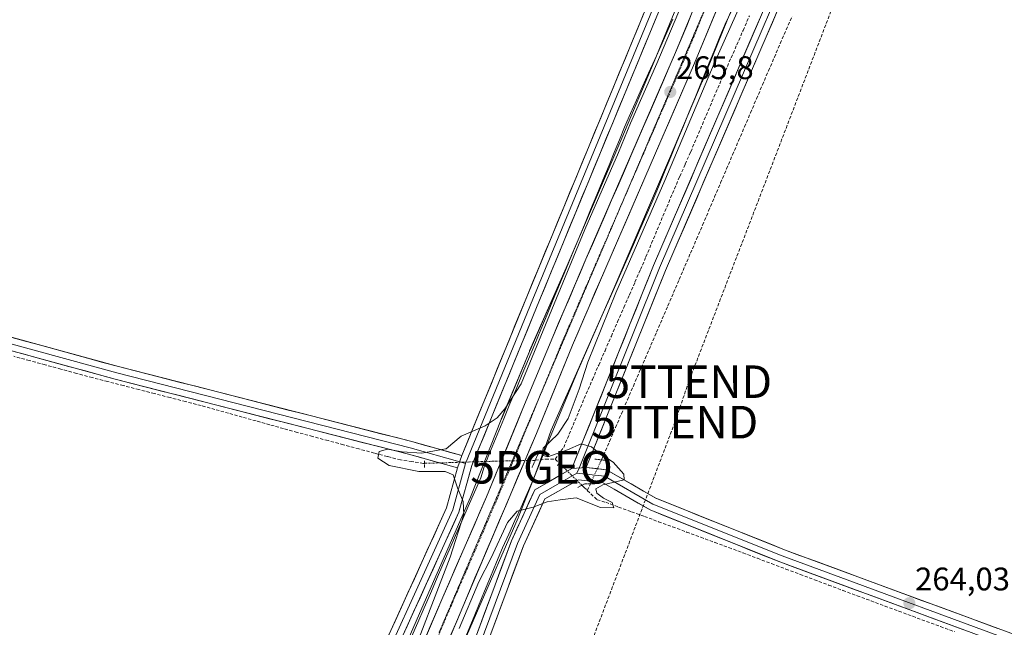
# Model space of a CAD drawing. Units: metres. Extents: x 608343 to 611819, y 4671437 to 4673804.
# Drawn here: x 609843 to 610146, y 4673200 to 4673387 of the extents above; entities that cross this region are included whole.
import ezdxf
from ezdxf.enums import TextEntityAlignment as Align

# ---------------------------------------------------------------- set-up
doc = ezdxf.new("R2010")
doc.units = ezdxf.units.M
doc.header["$MEASUREMENT"] = 0
for name, pattern in [('TRAZO_Y_PUNTO', [1, 0.5, -0.25, 0, -0.25]), ('TRAZOS2', [0.375, 0.25, -0.125]), ('TRAZOSX2', [1.5, 1, -0.5])]:
    doc.linetypes.add(name, pattern=pattern)
doc.layers.get('0').update_dxf_attribs({"lineweight": 5})
for name, color, linetype, lineweight in [('Carretera de calzada única', 19, 'Continuous', 13), ('Carretera de calzada única Cxs', 19, 'Continuous', 13), ('Carretera de calzada única eje', 19, 'TRAZO_Y_PUNTO', 0), ('Carátula', 7, 'Continuous', 5), ('Conducción de hidrocarburos lineal', 6, 'TRAZOSX2', 0), ('Corriente artificial lineal', 5, 'TRAZOSX2', 13), ('Corriente artificial lineal oculto', 135, 'TRAZO_Y_PUNTO', 13), ('Cultivos herbáceos CxS', 92, 'Continuous', 0), ('Curva de nivel normal', 36, 'Continuous', 0), ('Layer 0', 7, 'Continuous', 0), ('Núcleo urbano CxS', 19, 'Continuous', 0), ('Puente lineal', 2, 'TRAZOS2', 0), ('Punto de cota en terreno', 7, 'Continuous', 0), ('Punto geodésico', 7, 'Continuous', 0), ('Rótulo de punto de cota en terreno', 19, 'Continuous', 0), ('Torre de tendido puntual', 7, 'Continuous', 0), ('Vía pecuaria', 92, 'Continuous', 13), ('Vía pecuaria CxS', 92, 'Continuous', 13), ('Vía pecuaria eje', 92, 'TRAZOS2', 0)]:
    doc.layers.add(name, color=color, linetype=linetype, lineweight=lineweight)
doc.styles.add('Arial', font='txt', dxfattribs={"height": 0.2})

# ---------------------------------------------------------------- blocks, each defined once
blk = doc.blocks.new('*U152')
at = {"layer": 'Cultivos herbáceos CxS', "color": 92, "linetype": 'Continuous', "lineweight": 0}
blk.add_polyline3d([(610046.0445, 4673392.8067, 265.4381), (610038.3177, 4673373.8257, 265.6509), (610028.2967, 4673350.2759, 265.6709), (610011.2237, 4673310.4873, 265.5092), (610000.0265, 4673284.9663, 265.3826), (609999.9643, 4673284.8213, 265.3845), (609991.3242, 4673264.0226, 265.4644), (609991.3227, 4673264.0188, 265.4645), (609991.3212, 4673264.015, 265.4645), (609991.2753, 4673263.9023, 265.4652), (609981.8201, 4673240.0589, 265.3845), (609969.0173, 4673210.9319, 265.0377), (609969.0118, 4673210.9195, 265.0381), (609969.01, 4673210.9153, 265.0382), (609969.0028, 4673210.8987, 265.0386), (609958.1323, 4673185.8587, 264.9114)], dxfattribs=at)
blk = doc.blocks.new('*U157')
at = {"layer": 'Cultivos herbáceos CxS', "color": 92, "linetype": 'Continuous', "lineweight": 0}
blk.add_polyline3d([(609972.8089, 4673179.4875, 263.338), (609983.6723, 4673204.5105, 263.3249), (609996.5264, 4673233.7543, 264.0184), (609996.5936, 4673233.912, 264.0253), (609996.6393, 4673234.0248, 264.0301), (610006.1246, 4673257.9441, 264.9173), (610014.7099, 4673278.6101, 264.828), (610025.8887, 4673304.0885, 264.7178), (610025.9147, 4673304.1484, 264.7173), (610043.0098, 4673343.9891, 264.6975), (610053.0647, 4673367.6189, 264.6511), (610053.1039, 4673367.7126, 264.6553), (610060.8387, 4673386.7143, 264.7847), (610083.6235, 4673440.1687, 264.8732), (610099.303, 4673476.2735, 264.3098), (610099.3619, 4673476.4125, 264.3091), (610110.9563, 4673504.7021, 264.4217), (610127.2505, 4673541.48, 263.5057), (610127.3099, 4673541.6175, 263.4986), (610145.0899, 4673583.8675, 263.5321)], dxfattribs=at)
blk = doc.blocks.new('*U158')
at = {"layer": 'Núcleo urbano CxS', "color": 19, "linetype": 'Continuous', "lineweight": 0}
for points in [[(609958.1323, 4673185.8587, 264.9114), (609969.0028, 4673210.8987, 265.0386), (609969.01, 4673210.9153, 265.0382), (609969.0118, 4673210.9195, 265.0381), (609969.0173, 4673210.9319, 265.0377), (609981.8201, 4673240.0589, 265.3845), (609991.2753, 4673263.9023, 265.4652), (609991.3212, 4673264.015, 265.4645), (609991.3227, 4673264.0188, 265.4645), (609991.3242, 4673264.0226, 265.4644), (609999.9643, 4673284.8213, 265.3845), (610000.0265, 4673284.9663, 265.3826), (610011.2237, 4673310.4873, 265.5092), (610028.2967, 4673350.2759, 265.6709), (610038.3177, 4673373.8257, 265.6509), (610046.0445, 4673392.8067, 265.4381)], [(610145.0899, 4673583.8675, 263.5321), (610127.3099, 4673541.6175, 263.4986), (610127.2505, 4673541.48, 263.5057), (610110.9563, 4673504.7021, 264.4217), (610099.3619, 4673476.4125, 264.3091), (610099.303, 4673476.2735, 264.3098), (610083.6235, 4673440.1687, 264.8732), (610060.8387, 4673386.7143, 264.7847), (610053.1039, 4673367.7126, 264.6553), (610053.0647, 4673367.6189, 264.6511), (610043.0098, 4673343.9891, 264.6975), (610025.9147, 4673304.1484, 264.7173), (610025.8887, 4673304.0885, 264.7178), (610014.7099, 4673278.6101, 264.828), (610006.1246, 4673257.9441, 264.9173), (609996.6393, 4673234.0248, 264.0301), (609996.5936, 4673233.912, 264.0253), (609996.5264, 4673233.7543, 264.0184), (609983.6723, 4673204.5105, 263.3249), (609972.8089, 4673179.4875, 263.338)]]:
    blk.add_polyline3d(points, dxfattribs=at)
blk = doc.blocks.new('*U172')
at = {"layer": 'Curva de nivel normal', "color": 36, "linetype": 'Continuous', "lineweight": 0}
blk.add_polyline3d([(610062.95, 4673429.64, 265), (610039.09, 4673373.22, 265), (610031.02, 4673354.88, 265), (610027.28, 4673345.89, 265), (610016.94, 4673322.23, 265), (609997.43, 4673274.86, 265), (609992.41, 4673267.2, 265), (609990.01, 4673264.44, 265), (609986.32, 4673261.99, 265), (609979.03, 4673258.78, 265), (609976.4568, 4673256.6567, 265)], dxfattribs=at)
blk = doc.blocks.new('5PATER')
at = {"layer": 'Carátula', "linetype": 'Continuous', "lineweight": 5}
h = blk.add_hatch(color=250, dxfattribs=at)
edge = h.paths.add_edge_path()
edge.add_ellipse((0, 0.01), major_axis=(-1.33, -1.34), ratio=0.999422, start_angle=0, end_angle=360)
blk = doc.blocks.new('5PGEO')
blk.add_text('5PGEO', height=10).set_placement((0, 0), align=Align.MIDDLE_CENTER)
blk = doc.blocks.new('5TTEND')
blk.add_text('5TTEND', height=10).set_placement((0, 0), align=Align.MIDDLE_CENTER)
blk = doc.blocks.new('*U187')
at = {"layer": 'Carretera de calzada única Cxs', "color": 19, "linetype": 'Continuous', "lineweight": 13}
for points in [[(609967.56, 4673195.83, 265.09), (609969.49, 4673200.36, 265.02), (609971.42, 4673204.9, 265.16), (609973.35, 4673209.43, 265.07), (609975.27, 4673213.82, 265.09), (609977.18, 4673218.21, 265.32), (609979.1, 4673222.6, 265.17), (609981.01, 4673226.99, 265.3), (609982.93, 4673231.38, 265.35), (609984.84, 4673235.77, 265.37), (609986.76, 4673240.16, 265.46), (609988.63, 4673244.68, 265.52), (609990.5, 4673249.19, 265.59), (609992.37, 4673253.71, 265.56), (609994.23, 4673258.22, 265.51), (609996.1, 4673262.74, 265.59), (609997.97, 4673267.25, 265.53), (609999.8, 4673271.66, 265.46), (610001.62, 4673276.08, 265.62), (610003.45, 4673280.49, 265.51), (610005.27, 4673284.91, 265.51), (610007.1, 4673289.32, 265.58), (610008.81, 4673293.28, 265.48), (610010.51, 4673297.24, 265.53), (610012.22, 4673301.2, 265.64), (610013.92, 4673305.16, 265.57), (610015.63, 4673309.12, 265.62), (610017.33, 4673313.08, 265.7), (610019.3, 4673317.61, 265.63), (610021.27, 4673322.15, 265.74), (610023.23, 4673326.68, 265.63), (610025.2, 4673331.21, 265.64), (610027.17, 4673335.75, 265.75), (610029.14, 4673340.28, 265.63), (610031.11, 4673344.82, 265.73), (610033.07, 4673349.35, 265.68), (610035.04, 4673353.88, 265.61), (610037.01, 4673358.42, 265.8), (610038.98, 4673362.95, 265.57), (610040.94, 4673367.48, 265.67), (610042.91, 4673372.02, 265.67), (610044.88, 4673376.55, 265.55), (610046.58, 4673380.67, 265.68), (610048.29, 4673384.78, 265.53), (610049.99, 4673388.9, 265.5)], [(610057.62, 4673390.07, 265.64), (610055.87, 4673385.86, 265.63), (610054.13, 4673381.66, 265.58), (610052.38, 4673377.45, 265.62), (610050.64, 4673373.25, 265.6), (610048.69, 4673368.77, 265.61), (610046.75, 4673364.28, 265.65), (610044.8, 4673359.8, 265.6), (610042.86, 4673355.31, 265.63), (610040.91, 4673350.83, 265.66), (610038.97, 4673346.34, 265.64), (610037.02, 4673341.86, 265.69), (610035.07, 4673337.37, 265.67), (610033.13, 4673332.89, 265.67), (610031.18, 4673328.4, 265.73), (610029.24, 4673323.92, 265.69), (610027.29, 4673319.43, 265.72), (610025.35, 4673314.95, 265.7), (610023.4, 4673310.46, 265.67), (610021.7, 4673306.5, 265.73), (610019.99, 4673302.55, 265.69), (610018.29, 4673298.59, 265.64), (610016.59, 4673294.63, 265.69), (610014.88, 4673290.68, 265.62), (610013.18, 4673286.72, 265.6), (610011.33, 4673282.2, 265.66), (610009.49, 4673277.68, 265.6), (610007.64, 4673273.16, 265.59), (610005.79, 4673268.63, 265.55), (610003.95, 4673264.11, 265.53), (610002.1, 4673259.59, 265.59), (610000.21, 4673255.16, 265.47), (609998.33, 4673250.73, 265.55), (609996.44, 4673246.3, 265.56), (609994.55, 4673241.87, 265.51), (609992.66, 4673237.44, 265.38), (609990.78, 4673233.02, 265.3), (609988.89, 4673228.59, 265.12), (609987, 4673224.16, 265.27), (609985.11, 4673219.73, 265.24), (609983.23, 4673215.3, 264.95), (609981.34, 4673210.87, 265.09), (609979.45, 4673206.44, 264.86), (609977.6, 4673202.04, 264.95), (609975.75, 4673197.64, 265.06)]]:
    blk.add_polyline3d(points, dxfattribs=at)

msp = doc.modelspace()

# ---------------------------------------------------------------- linework, layer by layer
at = {"layer": 'Carretera de calzada única', "color": 19, "linetype": 'Continuous', "lineweight": 13}
for points in [[(610200.92, 4673745.39), (610192.23, 4673723.21), (610186.7, 4673710.29), (610168.63, 4673668), (610131.61, 4673580.55), (610107.46, 4673524.41), (610093.67, 4673492.15), (610083.96, 4673469.22), (610058.5, 4673409.47), (610044.88, 4673376.55), (610017.33, 4673313.08), (610007.1, 4673289.32), (609997.97, 4673267.25), (609986.76, 4673240.16), (609973.35, 4673209.43), (609946.34, 4673145.97)], [(609944.3, 4673122.82), (609979.45, 4673206.44), (610002.1, 4673259.59), (610013.18, 4673286.72), (610023.4, 4673310.46), (610050.64, 4673373.25), (610064.59, 4673406.88), (610089.29, 4673464.23), (610100.93, 4673491.25), (610113.52, 4673521.77), (610175.47, 4673665.85), (610192.22, 4673705.69), (610200.85, 4673726.52), (610203.77, 4673733.32)]]:
    msp.add_lwpolyline(points, dxfattribs=at)
at = {"layer": 'Carretera de calzada única eje', "color": 19, "linetype": 'TRAZO_Y_PUNTO', "lineweight": 0}
for points in [[(610058.59, 4673401.03), (610054.73, 4673391.71), (610047.76, 4673374.9), (610033.98, 4673343.16), (610029.05, 4673331.8)], [(610029.05, 4673331.8), (610020.36, 4673311.77), (610015.25, 4673299.9), (610010.14, 4673288.02), (610005.57, 4673276.98), (610003.48, 4673271.85)], [(610003.48, 4673271.85), (610000.03, 4673263.42), (609994.43, 4673249.87), (609983.1, 4673223.3), (609976.4, 4673207.93), (609962.89, 4673176.21)]]:
    msp.add_lwpolyline(points, dxfattribs=at)
at = {"layer": 'Conducción de hidrocarburos lineal', "color": 6, "linetype": 'TRAZOSX2', "lineweight": 0}
msp.add_polyline3d([(610127.23, 4673479.33, 264.19), (610107.67, 4673428.42, 264.14), (610048.91, 4673275.52, 264.12), (610044.66, 4673263.1, 264.08), (609987.15, 4673111.61, 263.51), (609944.25, 4672999.1, 263.52), (609899.35, 4672879.93, 263.44), (609837.27, 4672714.14, 263.46), (609781.89, 4672567.35, 263.65), (609788.14, 4672564.58, 263.61), (609801.99, 4672458.67, 263.75), (609738.63, 4672452.65, 264.77), (609734.58, 4672445.66, 264.21), (609701.24, 4672234.45, 263.83), (609630.88, 4672032.23, 263.69), (609641.38, 4671971.32, 263.61), (609622.18, 4671875.09, 263.53), (609606.95, 4671869.67, 263.5), (609528.5, 4671842.6, 263.75), (609442.83, 4671812.63, 263.54), (609354.14, 4671705.3, 264.62), (609222.63, 4671628.95, 264.01), (609078.72, 4671544.39, 262.79), (608916.97, 4671445.05, 262.59)], dxfattribs=at)
at = {"layer": 'Corriente artificial lineal', "color": 5, "linetype": 'TRAZOSX2', "lineweight": 13}
for points in [[(610007.9, 4673251.74, 265.15), (610010.48, 4673255.34, 265.03), (610012.2, 4673259.44, 264.62), (610013.92, 4673263.54, 264.77), (610015.64, 4673267.64, 264.59), (610017.36, 4673271.75, 264.6), (610019.3, 4673276.18, 264.62), (610021.24, 4673280.61, 264.54), (610023.18, 4673285.04, 264.6), (610025.12, 4673289.47, 264.68), (610027.06, 4673293.9, 264.59), (610029, 4673298.34, 264.56), (610030.69, 4673302.21, 264.63), (610032.38, 4673306.08, 264.57), (610034.06, 4673309.94, 264.56), (610035.75, 4673313.81, 264.57), (610037.5, 4673317.99, 264.55), (610039.24, 4673322.18, 264.58), (610040.99, 4673326.36, 264.58), (610042.74, 4673330.54, 264.6), (610044.48, 4673334.72, 264.7), (610046.16, 4673338.51, 264.61), (610047.83, 4673342.3, 264.61), (610049.51, 4673346.09, 264.62), (610051.3, 4673350.29, 264.58), (610053.08, 4673354.49, 264.56), (610054.87, 4673358.69, 264.6), (610056.65, 4673362.89, 264.56), (610058.41, 4673366.9, 264.54), (610060.16, 4673370.9, 264.58), (610061.91, 4673374.9, 264.59), (610063.66, 4673378.9, 264.58), (610065.6, 4673383.35, 264.56), (610067.53, 4673387.79, 264.57)], [(610022.07, 4673251.53, 265.1), (610022.72, 4673252.93, 264.8), (610024.55, 4673257.18, 264.47), (610026.38, 4673261.43, 264.62), (610028.22, 4673265.68, 264.59), (610030.05, 4673269.93, 264.58), (610031.88, 4673274.19, 264.82), (610033.72, 4673278.44, 264.58), (610035.55, 4673282.69, 264.68), (610037.29, 4673286.73, 264.82), (610039.02, 4673290.76, 264.6), (610040.76, 4673294.8, 264.69), (610042.5, 4673298.83, 264.73), (610044.23, 4673302.87, 264.46), (610045.97, 4673306.9, 264.55), (610047.7, 4673310.94, 264.51), (610049.44, 4673314.97, 264.44), (610051.29, 4673319.29, 264.59), (610053.15, 4673323.61, 264.43), (610055, 4673327.94, 264.34), (610056.84, 4673332.23, 264.51), (610058.68, 4673336.53, 264.48), (610060.51, 4673340.83, 264.61), (610062.35, 4673345.13, 264.68), (610064.19, 4673349.43, 264.54), (610066.03, 4673353.73, 264.73), (610067.87, 4673358.03, 264.49), (610069.71, 4673362.33, 264.49), (610071.55, 4673366.63, 264.65), (610073.39, 4673370.93, 264.49), (610075.21, 4673375.13, 264.51), (610077.03, 4673379.34, 264.67), (610078.85, 4673383.54, 264.4), (610080.68, 4673387.75, 264.6)], [(609967.75, 4673250.46, 264.99), (609967.36, 4673250.45, 265.01), (609963.85, 4673250.98, 264.89), (609960.34, 4673251.51, 264.82), (609956.31, 4673252.56, 264.98), (609952.27, 4673253.62, 264.83), (609947.54, 4673254.89, 264.65), (609942.8, 4673256.16, 264.64), (609938.07, 4673257.43, 264.62), (609933.33, 4673258.7, 264.79), (609928.59, 4673259.97, 264.82), (609924.38, 4673261.14, 264.68), (609920.17, 4673262.32, 264.71), (609915.95, 4673263.49, 265.14), (609911.74, 4673264.66, 264.85), (609907.52, 4673265.83, 264.62), (609903.31, 4673267, 264.62), (609899.09, 4673268.17, 264.66), (609894.31, 4673269.4, 264.61), (609889.53, 4673270.63, 264.65), (609884.75, 4673271.86, 264.9), (609879.97, 4673273.09, 265.17), (609875.19, 4673274.32, 264.97), (609870.4, 4673275.54, 264.89), (609865.62, 4673276.77, 264.62), (609860.8, 4673278.08, 264.67), (609855.98, 4673279.39, 265.07), (609851.16, 4673280.7, 264.88), (609846.34, 4673282.01, 264.68), (609841.52, 4673283.31, 264.8)], [(610001.74, 4673251.39, 265.38), (610004.93, 4673251.77, 265.11), (610007.9, 4673251.74, 265.15)], [(610007.9, 4673251.74, 265.15), (610009.03, 4673250.63, 265.42)], [(610017.74, 4673242.13, 264.96), (610018.7, 4673244.2, 265)], [(610016.07, 4673243.72, 265.44), (610016.74, 4673243.08, 265.28), (610017.74, 4673242.13, 264.96)], [(610017.74, 4673242.13, 264.96), (610020.73, 4673239.3, 264.93), (610023.38, 4673238.51, 264.97), (610027.35, 4673237.05, 264.38), (610031.32, 4673235.6, 263.91), (610035.29, 4673234.14, 263.97), (610039.61, 4673232.55, 264), (610043.93, 4673230.97, 264.08), (610048.25, 4673229.38, 264.28), (610052.57, 4673227.79, 264.44), (610056.89, 4673226.2, 264.17), (610061.22, 4673224.62, 264.32), (610065.6, 4673222.97, 264.26), (610069.98, 4673221.32, 264.24), (610074.36, 4673219.68, 264.36), (610078.74, 4673218.03, 264.3), (610083.12, 4673216.38, 264.18), (610087.5, 4673214.74, 264.17), (610091.88, 4673213.09, 264.22), (610096.26, 4673211.44, 264.1), (610100.64, 4673209.8, 264.2), (610104.9, 4673208.23, 264.23), (610109.17, 4673206.66, 264.06), (610113.44, 4673205.09, 264.15), (610117.7, 4673203.51, 264.29), (610121.97, 4673201.94, 263.86), (610126.24, 4673200.37, 264), (610130.5, 4673198.8, 264.33)]]:
    msp.add_polyline3d(points, dxfattribs=at)
at = {"layer": 'Corriente artificial lineal oculto', "color": 135, "linetype": 'TRAZO_Y_PUNTO', "lineweight": 13}
for points in [[(610001.74, 4673251.39, 265.38), (610001.62, 4673251.37, 265.39), (609997.43, 4673251.28, 265.58), (609993.24, 4673251.2, 265.59), (609989.05, 4673251.11, 265.5), (609988.93, 4673251.1, 265.5), (609987.87, 4673251.07, 265.47), (609983.84, 4673250.95, 265.56), (609979.82, 4673250.83, 265.46), (609975.79, 4673250.7, 264.99), (609971.77, 4673250.58, 264.89), (609967.75, 4673250.46, 264.99)], [(610009.03, 4673250.63, 265.42), (610009.48, 4673250.18, 265.52), (610012.59, 4673247.12, 265.72), (610015.71, 4673244.06, 265.47), (610016.07, 4673243.72, 265.44)], [(610018.7, 4673244.2, 265), (610020.38, 4673247.86, 265.49), (610022.07, 4673251.53, 265.1)]]:
    msp.add_polyline3d(points, dxfattribs=at)
at = {"layer": 'Cultivos herbáceos CxS', "color": 92, "linetype": 'Continuous', "lineweight": 0}
for points in [[(610145.09, 4673583.87, 263.53), (610127.31, 4673541.62, 263.5), (610127.25, 4673541.48, 263.51), (610110.96, 4673504.7, 264.42), (610099.36, 4673476.41, 264.31), (610099.3, 4673476.27, 264.31), (610083.62, 4673440.17, 264.87), (610060.84, 4673386.71, 264.78), (610053.1, 4673367.71, 264.66), (610053.06, 4673367.62, 264.65), (610043.01, 4673343.99, 264.7), (610025.91, 4673304.15, 264.72), (610025.89, 4673304.09, 264.72), (610014.71, 4673278.61, 264.83), (610006.12, 4673257.94, 264.92), (609996.64, 4673234.02, 264.03), (609996.59, 4673233.91, 264.03), (609996.53, 4673233.75, 264.02), (609983.67, 4673204.51, 263.32), (609972.81, 4673179.49, 263.34)], [(610046.04, 4673392.81, 265.44), (610038.32, 4673373.83, 265.65), (610028.3, 4673350.28, 265.67), (610011.22, 4673310.49, 265.51), (610000.03, 4673284.97, 265.38), (609999.96, 4673284.82, 265.38), (609991.32, 4673264.02, 265.46), (609991.32, 4673264.02, 265.46), (609991.32, 4673264.02, 265.46), (609991.28, 4673263.9, 265.47), (609981.82, 4673240.06, 265.38), (609969.02, 4673210.93, 265.04), (609969.01, 4673210.92, 265.04), (609969.01, 4673210.92, 265.04), (609969, 4673210.9, 265.04), (609958.13, 4673185.86, 264.91)]]:
    msp.add_polyline3d(points, dxfattribs=at)
at = {"layer": 'Curva de nivel normal', "color": 36, "linetype": 'Continuous', "lineweight": 0}
for points in [[(609978.32, 4673199.82, 265), (609984.36, 4673214.06, 265), (609988.18, 4673221.48, 265), (609993.26, 4673232.27, 265), (609996.22, 4673235.8, 265), (610001.1, 4673237.01, 265), (610005.42, 4673238.65, 265), (610009.42, 4673239.31, 265), (610014.34, 4673239.91, 265), (610021.77, 4673236.93, 265), (610025.85, 4673236.82, 265), (610025.39, 4673238.41, 265), (610022.67, 4673239.73, 265), (610020.64, 4673241.35, 265), (610020.37, 4673242.63, 265), (610022.54, 4673243.85, 265), (610029.09, 4673245.42, 265), (610028.98, 4673247.14, 265), (610025.63, 4673250.79, 265), (610021.32, 4673253.65, 265), (610019.06, 4673255.57, 265), (610015.81, 4673256.4, 265), (610011.69, 4673254.59, 265), (610005.63, 4673252.45, 265), (610003.85, 4673252.98, 265), (610004.22, 4673255.14, 265), (610008.69, 4673259.39, 265), (610011.83, 4673264.2, 265), (610015.26, 4673273.26, 265), (610017.89, 4673281.54, 265), (610026.52, 4673302.8, 265), (610041.57, 4673337.32, 265), (610056.74, 4673373.2, 265), (610065.03, 4673391.68, 265)], [(609976.46, 4673256.66, 265), (609974.34, 4673254.91, 265), (609974.16, 4673254.88, 265)], [(609974.16, 4673254.88, 265), (609966.86, 4673253.6, 265), (609960.81, 4673253.95, 265), (609956.38, 4673254.82, 265), (609953.77, 4673254.13, 265), (609953.35, 4673252, 265), (609956.81, 4673249.8, 265), (609966.02, 4673247.98, 265), (609974.09, 4673247.93, 265), (609976.5, 4673246.91, 265), (609977.83, 4673242.9, 265), (609979.56, 4673238.74, 265), (609979.83, 4673234.73, 265), (609975.56, 4673221.7, 265), (609961.93, 4673186.26, 265)]]:
    msp.add_polyline3d(points, dxfattribs=at)
at = {"layer": 'Layer 0', "linetype": 'Continuous', "lineweight": 0}
for points in [[(609979.19, 4673252.84), (609999.15, 4673301.6), (610055.91, 4673438.95), (610072.62, 4673477.12), (610080.79, 4673493.07), (610081.12, 4673498.7), (610076.28, 4673505.62), (610066.14, 4673510.12), (609924.52, 4673561.3), (609768.15, 4673618.45), (609603.45, 4673676.53), (609599.42, 4673675.96), (609595.53, 4673675.16)], [(610085.14, 4673498.93), (610084.73, 4673492), (610076.23, 4673475.4), (610059.6, 4673437.38), (610002.85, 4673300.08), (609982.26, 4673249.79), (609978.28, 4673235.47), (609948.46, 4673169.86), (609913.14, 4673087.72), (609857.19, 4672957.95), (609831.39, 4672896.83), (609792.85, 4672807.04), (609791.51, 4672804.31), (609787.47, 4672800.27), (609779.99, 4672796.19), (609772.1, 4672794.39), (609764.71, 4672794.39), (609756.29, 4672797.8), (609746.63, 4672804.7)], [(610083.16, 4673499.28), (610082.76, 4673492.53), (610074.42, 4673476.26), (610057.76, 4673438.16), (610001, 4673300.84), (609980.36, 4673250.44)], [(610012.97, 4673248.85), (610038.11, 4673311.19), (610103.78, 4673463.7), (610111.12, 4673477.01), (610112.99, 4673479.83), (610115.28, 4673482.32), (610117.94, 4673484.41)], [(610120.15, 4673483.05), (610114.04, 4673478.17), (610105.58, 4673462.82), (610039.96, 4673310.42), (610015.19, 4673249)], [(610713.32, 4673263.27), (610713.21, 4673264.3), (610713.07, 4673265.26), (610712.76, 4673266.18), (610712.31, 4673267.05), (610711.73, 4673267.83), (610711.03, 4673268.5), (610710.23, 4673269.05), (610709.35, 4673269.47), (610476.89, 4673357.23), (610265.22, 4673434.49), (610136.44, 4673482.52), (610122.68, 4673482.52), (610115.6, 4673476.86), (610107.38, 4673461.94), (610041.81, 4673309.65), (610017.41, 4673249.16)], [(609663.24, 4673333.5), (609666.5, 4673333.45), (609671.13, 4673332.98), (609730.03, 4673319.45), (609873.72, 4673280.15), (609963.81, 4673257.13), (609979.19, 4673252.84)], [(609661.63, 4673331.53), (609666.39, 4673331.45), (609670.8, 4673331.01), (609729.54, 4673317.51), (609873.21, 4673278.22), (609963.3, 4673255.2), (609978.55, 4673250.95)], [(609977.9, 4673249.05), (609962.78, 4673253.27), (609872.7, 4673276.29), (609729.05, 4673315.57), (609670.48, 4673329.03), (609666.27, 4673329.45), (609663.92, 4673329.49)], [(609980.36, 4673250.44), (609976.4, 4673236.15), (609946.63, 4673170.67), (609911.31, 4673088.51), (609855.35, 4672958.74), (609851.58, 4672949.81)], [(609979.19, 4673252.84), (609977.9, 4673249.05)], [(609979.19, 4673252.84), (609977.9, 4673249.05)], [(609978.55, 4673250.95), (609980.36, 4673250.44)], [(609794.23, 4672431.12), (609777.95, 4672554.16), (609771.58, 4672619.52), (609777.61, 4672644.84), (609792.33, 4672687.01), (609806.17, 4672721.85), (609809.24, 4672735.59), (609803.57, 4672750.88), (609802.81, 4672753.5), (609802.44, 4672756.21), (609802.46, 4672758.94), (609802.89, 4672761.64), (609803.7, 4672764.24), (609838.03, 4672851.31), (609890.69, 4672970.26), (609928, 4673063.12), (609952.87, 4673121.06), (609979.04, 4673185.31), (609994.41, 4673226.63), (610001.58, 4673242.36), (610012.97, 4673248.85)], [(609849.75, 4672950.61), (609853.51, 4672959.52), (609909.47, 4673089.31), (609944.8, 4673171.48), (609974.51, 4673236.84), (609977.9, 4673249.05)], [(610014.56, 4673247.45), (610003.13, 4673240.94), (609996.25, 4673225.86), (609980.91, 4673184.59), (609954.72, 4673120.29), (609929.84, 4673062.35), (609892.54, 4672969.48), (609865.31, 4672907.99)], [(610017.41, 4673249.16), (610012.97, 4673248.85)], [(610017.41, 4673249.16), (610012.97, 4673248.85)], [(610015.19, 4673249), (610014.56, 4673247.45)], [(610014.56, 4673247.45), (610023, 4673246.56), (610037.88, 4673237.96), (610077.57, 4673222.08), (610161.91, 4673191), (610266.09, 4673152.3), (610350.75, 4673120.88), (610477.42, 4673074.25), (610585.9, 4673033.24), (610619.97, 4673020.38)], [(610017.41, 4673249.16), (610023.63, 4673248.5), (610038.76, 4673239.76), (610078.29, 4673223.95), (610162.6, 4673192.87), (610266.78, 4673154.18), (610351.45, 4673122.76), (610478.12, 4673076.12), (610586.61, 4673035.11), (610615.46, 4673024.22), (610616.5, 4673023.92), (610617.57, 4673023.78), (610618.66, 4673023.82), (610619.72, 4673024.03), (610620.74, 4673024.4), (610621.41, 4673024.75)], [(610617.96, 4673014.22), (610617.75, 4673015.37), (610617.32, 4673016.6), (610616.71, 4673017.75), (610615.92, 4673018.79), (610614.98, 4673019.68), (610613.9, 4673020.42), (610612.73, 4673020.98), (610585.19, 4673031.37), (610476.72, 4673072.37), (610350.06, 4673119.01), (610265.39, 4673150.43), (610161.21, 4673189.12), (610076.85, 4673220.22), (610037.01, 4673236.16), (610022.37, 4673244.61), (610014.99, 4673245.4), (610004.69, 4673239.53), (609998.1, 4673225.1), (609982.77, 4673183.86), (609956.56, 4673119.52), (609931.69, 4673061.58), (609894.38, 4672968.7), (609867.55, 4672908.1)]]:
    msp.add_lwpolyline(points, dxfattribs=at)
for points in [[(610076.52, 4673390.28, 264.48), (610074.59, 4673385.8, 264.5), (610072.66, 4673381.32, 264.48), (610070.73, 4673376.84, 264.43), (610068.81, 4673372.36, 264.48), (610066.88, 4673367.88, 264.43), (610064.95, 4673363.4, 264.49), (610063.02, 4673358.92, 264.5), (610061.09, 4673354.44, 264.49), (610059.16, 4673349.97, 264.54), (610057.23, 4673345.49, 264.49), (610055.31, 4673341.01, 264.52), (610053.38, 4673336.53, 264.55), (610051.45, 4673332.05, 264.48), (610049.52, 4673327.57, 264.47), (610047.59, 4673323.09, 264.48), (610045.66, 4673318.61, 264.45), (610043.74, 4673314.13, 264.5), (610041.81, 4673309.65, 264.41), (610040.06, 4673305.33, 264.44), (610038.32, 4673301.01, 264.5), (610036.58, 4673296.69, 264.42), (610034.84, 4673292.37, 264.6), (610033.09, 4673288.05, 264.75), (610031.35, 4673283.73, 264.67), (610029.61, 4673279.41, 264.66), (610027.86, 4673275.09, 264.62), (610026.12, 4673270.77, 264.64), (610024.38, 4673266.45, 264.67), (610022.64, 4673262.12, 264.62), (610020.89, 4673257.8, 264.71), (610019.15, 4673253.48, 265.05), (610017.41, 4673249.16, 265.61), (610012.97, 4673248.85, 265.74), (610014.76, 4673253.3, 265.35), (610016.56, 4673257.75, 264.89), (610018.36, 4673262.21, 264.62), (610020.15, 4673266.66, 264.51), (610021.95, 4673271.11, 264.48), (610023.74, 4673275.57, 264.5), (610025.54, 4673280.02, 264.55), (610027.34, 4673284.47, 264.65), (610029.13, 4673288.93, 264.63), (610030.93, 4673293.38, 264.57), (610032.73, 4673297.83, 264.47), (610034.52, 4673302.29, 264.47), (610036.32, 4673306.74, 264.46), (610038.11, 4673311.19, 264.48), (610040.05, 4673315.68, 264.49), (610041.98, 4673320.16, 264.5), (610043.91, 4673324.65, 264.5), (610045.84, 4673329.14, 264.53), (610047.77, 4673333.62, 264.63), (610049.7, 4673338.11, 264.54), (610051.63, 4673342.59, 264.51), (610053.56, 4673347.08, 264.51), (610055.5, 4673351.56, 264.49), (610057.43, 4673356.05, 264.52), (610059.36, 4673360.54, 264.51), (610061.29, 4673365.02, 264.47), (610063.22, 4673369.51, 264.47), (610065.15, 4673373.99, 264.49), (610067.08, 4673378.48, 264.49), (610069.02, 4673382.96, 264.49), (610070.95, 4673387.45, 264.51)], [(609956.68, 4673197.62, 264.03), (609958.66, 4673201.98, 264.07), (609960.65, 4673206.34, 264.06), (609962.63, 4673210.69, 264.12), (609964.61, 4673215.05, 264.14), (609966.59, 4673219.41, 264.07), (609968.57, 4673223.77, 264.09), (609970.55, 4673228.12, 264.05), (609972.53, 4673232.48, 264.12), (609974.51, 4673236.84, 264.33), (609975.64, 4673240.91, 264.59), (609976.77, 4673244.98, 264.84), (609977.9, 4673249.05, 265.16), (609979.19, 4673252.84, 265.38), (609981, 4673257.28, 265.19), (609982.82, 4673261.71, 264.82), (609984.63, 4673266.14, 264.59), (609986.45, 4673270.58, 264.42), (609988.26, 4673275.01, 264.37), (609990.08, 4673279.44, 264.38), (609991.89, 4673283.87, 264.39), (609993.71, 4673288.31, 264.43), (609995.52, 4673292.74, 264.35), (609997.34, 4673297.17, 264.35), (609999.15, 4673301.6, 264.38), (610001.04, 4673306.18, 264.36), (610002.94, 4673310.76, 264.42), (610004.83, 4673315.34, 264.39), (610006.72, 4673319.92, 264.39), (610008.61, 4673324.49, 264.46), (610010.5, 4673329.07, 264.4), (610012.4, 4673333.65, 264.4), (610014.29, 4673338.23, 264.45), (610016.18, 4673342.81, 264.35), (610018.07, 4673347.38, 264.43), (610019.96, 4673351.96, 264.37), (610021.86, 4673356.54, 264.33), (610023.75, 4673361.12, 264.38), (610025.64, 4673365.7, 264.35), (610027.53, 4673370.27, 264.38), (610029.43, 4673374.85, 264.34), (610031.32, 4673379.43, 264.24), (610033.21, 4673384.01, 264.31), (610035.1, 4673388.59, 264.27)], [(610038.79, 4673387.04, 264.35), (610036.9, 4673382.46, 264.35), (610035.01, 4673377.88, 264.35), (610033.11, 4673373.31, 264.36), (610031.22, 4673368.73, 264.4), (610029.33, 4673364.15, 264.42), (610027.44, 4673359.58, 264.42), (610025.55, 4673355, 264.44), (610023.66, 4673350.42, 264.44), (610021.77, 4673345.85, 264.45), (610019.87, 4673341.27, 264.47), (610017.98, 4673336.7, 264.49), (610016.09, 4673332.12, 264.49), (610014.2, 4673327.54, 264.48), (610012.31, 4673322.97, 264.49), (610010.42, 4673318.39, 264.48), (610008.53, 4673313.81, 264.44), (610006.63, 4673309.24, 264.46), (610004.74, 4673304.66, 264.45), (610002.85, 4673300.08, 264.44), (610000.98, 4673295.51, 264.45), (609999.11, 4673290.94, 264.46), (609997.24, 4673286.37, 264.5), (609995.36, 4673281.79, 264.49), (609993.49, 4673277.22, 264.49), (609991.62, 4673272.65, 264.54), (609989.75, 4673268.08, 264.58), (609987.88, 4673263.51, 264.91), (609986, 4673258.94, 265.07), (609984.13, 4673254.36, 265.36), (609982.26, 4673249.79, 265.68), (609980.93, 4673245.02, 265.42), (609979.61, 4673240.24, 264.97), (609978.28, 4673235.47, 264.7), (609976.29, 4673231.09, 264.32), (609974.3, 4673226.72, 264.31), (609972.32, 4673222.35, 264.25), (609970.33, 4673217.97, 264.12), (609968.34, 4673213.6, 264.22), (609966.35, 4673209.22, 264.12), (609964.36, 4673204.85, 264.13), (609962.38, 4673200.48, 264.11), (609960.39, 4673196.1, 263.97)], [(609840.19, 4673289.32, 264.59), (609844.98, 4673288.01, 264.53), (609849.77, 4673286.7, 264.49), (609854.56, 4673285.39, 264.47), (609859.35, 4673284.08, 264.37), (609864.14, 4673282.77, 264.38), (609868.93, 4673281.46, 264.46), (609873.72, 4673280.15, 264.47), (609878.46, 4673278.94, 264.39), (609883.2, 4673277.73, 264.49), (609887.94, 4673276.52, 264.5), (609892.69, 4673275.31, 264.4), (609897.43, 4673274.1, 264.36), (609902.17, 4673272.89, 264.35), (609906.91, 4673271.67, 264.38), (609911.65, 4673270.46, 264.36), (609916.4, 4673269.25, 264.34), (609921.14, 4673268.04, 264.34), (609925.88, 4673266.83, 264.36), (609930.62, 4673265.62, 264.38), (609935.36, 4673264.4, 264.39), (609940.11, 4673263.19, 264.42), (609944.85, 4673261.98, 264.49), (609949.59, 4673260.77, 264.53), (609954.33, 4673259.56, 264.52), (609959.07, 4673258.35, 264.49), (609963.81, 4673257.13, 264.51), (609967.66, 4673256.06, 264.57), (609971.5, 4673254.99, 264.66), (609975.34, 4673253.92, 265.01), (609979.19, 4673252.84, 265.38), (609977.9, 4673249.05, 265.16), (609974.12, 4673250.11, 264.94), (609970.34, 4673251.16, 264.88), (609966.56, 4673252.22, 264.86), (609962.78, 4673253.27, 264.77), (609958.04, 4673254.48, 264.9), (609953.3, 4673255.69, 264.74), (609948.56, 4673256.9, 264.62), (609943.82, 4673258.12, 264.66), (609939.08, 4673259.33, 264.62), (609934.33, 4673260.54, 264.6), (609929.59, 4673261.75, 264.59), (609924.85, 4673262.96, 264.51), (609920.11, 4673264.17, 264.67), (609915.37, 4673265.38, 264.82), (609910.63, 4673266.6, 264.57), (609905.89, 4673267.81, 264.5), (609901.14, 4673269.02, 264.62), (609896.4, 4673270.23, 264.56), (609891.66, 4673271.44, 264.52), (609886.92, 4673272.65, 264.77), (609882.18, 4673273.86, 265.18), (609877.44, 4673275.08, 264.86), (609872.7, 4673276.29, 264.81), (609867.91, 4673277.6, 264.61), (609863.12, 4673278.91, 264.55), (609858.33, 4673280.22, 264.78), (609853.54, 4673281.53, 264.78), (609848.76, 4673282.84, 264.68), (609843.97, 4673284.14, 264.7), (609839.18, 4673285.45, 264.76)], [(609984.16, 4673199.08, 263.42), (609985.87, 4673203.67, 263.43), (609987.58, 4673208.26, 263.34), (609989.29, 4673212.86, 263.52), (609990.99, 4673217.45, 263.64), (609992.7, 4673222.04, 263.85), (609994.41, 4673226.63, 264.09), (609996.2, 4673230.56, 263.94), (609997.99, 4673234.49, 264.24), (609999.79, 4673238.43, 265.36), (610001.58, 4673242.36, 265.51), (610005.38, 4673244.52, 265.55), (610009.17, 4673246.68, 265.66), (610012.97, 4673248.85, 265.74), (610017.41, 4673249.16, 265.61), (610020.52, 4673248.83, 265.59), (610023.63, 4673248.5, 265.45), (610027.41, 4673246.32, 264.94), (610031.2, 4673244.13, 264.5), (610034.98, 4673241.95, 264.04), (610038.76, 4673239.76, 263.93), (610043.15, 4673238.01, 264.02), (610047.54, 4673236.25, 264.07), (610051.93, 4673234.49, 264.11), (610056.33, 4673232.74, 264.15), (610060.72, 4673230.98, 264.17), (610065.11, 4673229.22, 264.18), (610069.5, 4673227.47, 264.2), (610073.89, 4673225.71, 264.17), (610078.29, 4673223.95, 264.13), (610082.97, 4673222.22, 264.17), (610087.65, 4673220.5, 264.14), (610092.34, 4673218.77, 264.07), (610097.02, 4673217.04, 264.1), (610101.71, 4673215.32, 264.03), (610106.39, 4673213.59, 264.04), (610111.08, 4673211.86, 263.99), (610115.76, 4673210.14, 263.97), (610120.44, 4673208.41, 263.95), (610125.13, 4673206.68, 263.93), (610129.81, 4673204.96, 263.91), (610134.5, 4673203.23, 263.92), (610139.18, 4673201.5, 263.98), (610143.86, 4673199.78, 263.84)], [(610133.09, 4673199.49, 264.21), (610128.41, 4673201.21, 264.04), (610123.72, 4673202.94, 263.91), (610119.03, 4673204.67, 264.13), (610114.35, 4673206.4, 264.09), (610109.66, 4673208.12, 264.04), (610104.97, 4673209.85, 264.2), (610100.29, 4673211.58, 264.13), (610095.6, 4673213.31, 264.19), (610090.91, 4673215.03, 264.21), (610086.23, 4673216.76, 264.15), (610081.54, 4673218.49, 264.32), (610076.85, 4673220.22, 264.3), (610072.42, 4673221.99, 264.28), (610068, 4673223.76, 264.29), (610063.57, 4673225.53, 264.29), (610059.14, 4673227.3, 264.21), (610054.72, 4673229.07, 264.34), (610050.29, 4673230.84, 264.33), (610045.86, 4673232.61, 264.1), (610041.43, 4673234.38, 264.02), (610037.01, 4673236.16, 263.91), (610033.35, 4673238.27, 263.87), (610029.69, 4673240.39, 264.34), (610026.03, 4673242.5, 264.77), (610022.37, 4673244.61, 264.61), (610018.68, 4673245.01, 265.13), (610014.99, 4673245.4, 265.57), (610011.56, 4673243.44, 265.6), (610008.12, 4673241.48, 265.23), (610004.69, 4673239.53, 265.14), (610003.04, 4673235.92, 264.64), (610001.39, 4673232.31, 264.02), (609999.75, 4673228.7, 263.9), (609998.1, 4673225.1, 263.8), (609996.4, 4673220.52, 263.68), (609994.7, 4673215.93, 263.52), (609992.99, 4673211.35, 263.41), (609991.29, 4673206.77, 263.34), (609989.59, 4673202.19, 263.29), (609987.88, 4673197.61, 263.25)]]:
    msp.add_polyline3d(points, dxfattribs=at)
at = {"layer": 'Núcleo urbano CxS', "color": 19, "linetype": 'Continuous', "lineweight": 0}
for points in [[(610145.09, 4673583.87, 263.53), (610127.31, 4673541.62, 263.5), (610127.25, 4673541.48, 263.51), (610110.96, 4673504.7, 264.42), (610099.36, 4673476.41, 264.31), (610099.3, 4673476.27, 264.31), (610083.62, 4673440.17, 264.87), (610060.84, 4673386.71, 264.78), (610053.1, 4673367.71, 264.66), (610053.06, 4673367.62, 264.65), (610043.01, 4673343.99, 264.7), (610025.91, 4673304.15, 264.72), (610025.89, 4673304.09, 264.72), (610014.71, 4673278.61, 264.83), (610006.12, 4673257.94, 264.92), (609996.64, 4673234.02, 264.03), (609996.59, 4673233.91, 264.03), (609996.53, 4673233.75, 264.02), (609983.67, 4673204.51, 263.32), (609972.81, 4673179.49, 263.34)], [(610046.04, 4673392.81, 265.44), (610038.32, 4673373.83, 265.65), (610028.3, 4673350.28, 265.67), (610011.22, 4673310.49, 265.51), (610000.03, 4673284.97, 265.38), (609999.96, 4673284.82, 265.38), (609991.32, 4673264.02, 265.46), (609991.32, 4673264.02, 265.46), (609991.32, 4673264.02, 265.46), (609991.28, 4673263.9, 265.47), (609981.82, 4673240.06, 265.38), (609969.02, 4673210.93, 265.04), (609969.01, 4673210.92, 265.04), (609969.01, 4673210.92, 265.04), (609969, 4673210.9, 265.04), (609958.13, 4673185.86, 264.91)]]:
    msp.add_polyline3d(points, dxfattribs=at)
at = {"layer": 'Puente lineal', "color": 2, "linetype": 'TRAZOS2', "lineweight": 0}
for points in [[(610002.89, 4673254.01, 265.17), (610002.42, 4673252.94, 265.23), (610001.6, 4673251.06, 265.41), (610000.76, 4673249.19, 265.51)], [(609967.75, 4673251.26, 264.93), (609967.75, 4673249.15, 265.1)], [(610008.56, 4673249.66, 265.52), (610009.88, 4673252.41, 265.29)], [(610020.08, 4673251.74, 265.21), (610024.06, 4673251.31, 264.93)], [(610020.08, 4673244.21, 264.71), (610017.02, 4673244.2, 265.34), (610014.68, 4673243.02, 265.38)]]:
    msp.add_polyline3d(points, dxfattribs=at)
at = {"layer": 'Vía pecuaria', "color": 92, "linetype": 'Continuous', "lineweight": 13}
for points in [[(610062.59, 4673390.27, 265.18), (610060.39, 4673385.96, 265.1), (610058.49, 4673381.36, 265.12), (610056.6, 4673376.76, 265.14), (610054.71, 4673372.15, 265.07), (610052.82, 4673367.55, 265.12), (610050.93, 4673362.95, 265.06), (610049.04, 4673358.34, 265.04), (610047.15, 4673353.74, 265.14), (610045.26, 4673349.14, 265.04), (610043.37, 4673344.53, 265.14), (610041.48, 4673339.93, 265.13), (610039.59, 4673335.33, 265.09), (610037.7, 4673330.72, 265.09), (610035.76, 4673326.34, 265.02), (610033.82, 4673321.96, 265.09), (610031.88, 4673317.58, 265.16), (610029.94, 4673313.2, 265), (610028, 4673308.82, 265.13), (610026.06, 4673304.45, 265.11), (610024.12, 4673300.07, 265.11), (610022.18, 4673295.69, 265.19), (610020.24, 4673291.31, 265.11), (610018.3, 4673286.93, 265.12), (610016.36, 4673282.55, 265.17), (610014.42, 4673278.17, 265.15), (610012.48, 4673273.79, 265.22), (610010.54, 4673269.41, 265.21), (610008.6, 4673265.03, 265.23), (610006.66, 4673260.65, 265.24), (610005.28, 4673256.83, 265.14), (610003.9, 4673253.01, 265.05), (610002.53, 4673249.19, 265.49), (610001.15, 4673245.37, 265.54), (609999.26, 4673241.2, 265.47), (609997.37, 4673237.04, 264.97), (609995.48, 4673232.88, 264.18), (609993.59, 4673228.71, 264.39), (609991.7, 4673224.55, 264.18), (609989.86, 4673220.09, 264.19), (609988.01, 4673215.64, 264.05), (609986.17, 4673211.18, 263.63), (609984.33, 4673206.72, 263.88), (609982.48, 4673202.26, 263.82), (609980.64, 4673197.8, 263.78)], [(610044.03, 4673386.84, 264.83), (610042.17, 4673382.69, 264.69), (610040.3, 4673378.55, 264.67), (610038.44, 4673374.4, 264.84), (610036.58, 4673370.26, 264.67), (610034.72, 4673366.11, 264.8), (610032.86, 4673361.97, 264.79), (610031, 4673357.82, 264.64), (610029.14, 4673353.68, 264.82), (610027.58, 4673349.78, 264.77), (610026.01, 4673345.88, 264.76), (610024.45, 4673341.99, 264.9), (610022.55, 4673337.41, 264.85), (610020.64, 4673332.83, 264.82), (610018.73, 4673328.24, 264.93), (610016.83, 4673323.66, 264.7), (610014.92, 4673319.08, 265.01), (610013.01, 4673314.5, 264.88), (610011.11, 4673309.92, 264.87), (610009.2, 4673305.34, 264.96), (610007.29, 4673300.75, 264.74), (610005.39, 4673296.17, 264.81), (610003.48, 4673291.59, 264.88), (610001.57, 4673287.01, 264.75), (609999.67, 4673282.43, 264.95), (609997.76, 4673277.85, 264.81), (609995.85, 4673273.26, 264.78), (609993.95, 4673268.68, 264.96), (609992.04, 4673264.1, 265.08), (609990.53, 4673260.42, 265.19), (609989.03, 4673256.73, 265.28), (609987.52, 4673253.05, 265.34), (609986.01, 4673249.36, 265.57), (609985.01, 4673246.05, 265.54), (609983.08, 4673241.61, 265.33), (609981.14, 4673237.17, 265.07), (609979.2, 4673232.72, 264.85), (609977.26, 4673228.28, 264.49), (609975.32, 4673223.84, 264.64), (609973.39, 4673219.4, 264.53), (609971.45, 4673214.95, 264.31), (609969.51, 4673210.51, 264.53), (609967.57, 4673206.07, 264.39), (609965.64, 4673201.63, 264.42), (609963.7, 4673197.18, 264.42)]]:
    msp.add_polyline3d(points, dxfattribs=at)
at = {"layer": 'Vía pecuaria CxS', "color": 92, "linetype": 'Continuous', "lineweight": 13}
for points in [[(610062.59, 4673390.27, 265.18), (610060.39, 4673385.96, 265.1), (610058.49, 4673381.36, 265.12), (610056.6, 4673376.76, 265.14), (610054.71, 4673372.15, 265.07), (610052.82, 4673367.55, 265.12), (610050.93, 4673362.95, 265.06), (610049.04, 4673358.34, 265.04), (610047.15, 4673353.74, 265.14), (610045.26, 4673349.14, 265.04), (610043.37, 4673344.53, 265.14), (610041.48, 4673339.93, 265.13), (610039.59, 4673335.33, 265.09), (610037.7, 4673330.72, 265.09), (610035.76, 4673326.34, 265.02), (610033.82, 4673321.96, 265.09), (610031.88, 4673317.58, 265.16), (610029.94, 4673313.2, 265), (610028, 4673308.82, 265.13), (610026.06, 4673304.45, 265.11), (610024.12, 4673300.07, 265.11), (610022.18, 4673295.69, 265.19), (610020.24, 4673291.31, 265.11), (610018.3, 4673286.93, 265.12), (610016.36, 4673282.55, 265.17), (610014.42, 4673278.17, 265.15), (610012.48, 4673273.79, 265.22), (610010.54, 4673269.41, 265.21), (610008.6, 4673265.03, 265.23), (610006.66, 4673260.65, 265.24), (610005.28, 4673256.83, 265.14), (610003.9, 4673253.01, 265.05), (610002.53, 4673249.19, 265.49), (610001.15, 4673245.37, 265.54), (609999.26, 4673241.2, 265.47), (609997.37, 4673237.04, 264.97), (609995.48, 4673232.88, 264.18), (609993.59, 4673228.71, 264.39), (609991.7, 4673224.55, 264.18), (609989.86, 4673220.09, 264.19), (609988.01, 4673215.64, 264.05), (609986.17, 4673211.18, 263.63), (609984.33, 4673206.72, 263.88), (609982.48, 4673202.26, 263.82), (609980.64, 4673197.8, 263.78)], [(609963.7, 4673197.18, 264.42), (609965.64, 4673201.63, 264.42), (609967.57, 4673206.07, 264.39), (609969.51, 4673210.51, 264.53), (609971.45, 4673214.95, 264.31), (609973.39, 4673219.4, 264.53), (609975.32, 4673223.84, 264.64), (609977.26, 4673228.28, 264.49), (609979.2, 4673232.72, 264.85), (609981.14, 4673237.17, 265.07), (609983.08, 4673241.61, 265.33), (609985.01, 4673246.05, 265.54), (609986.01, 4673249.36, 265.57), (609987.52, 4673253.05, 265.34), (609989.03, 4673256.73, 265.28), (609990.53, 4673260.42, 265.19), (609992.04, 4673264.1, 265.08), (609993.95, 4673268.68, 264.96), (609995.85, 4673273.26, 264.78), (609997.76, 4673277.85, 264.81), (609999.67, 4673282.43, 264.95), (610001.57, 4673287.01, 264.75), (610003.48, 4673291.59, 264.88), (610005.39, 4673296.17, 264.81), (610007.29, 4673300.75, 264.74), (610009.2, 4673305.34, 264.96), (610011.11, 4673309.92, 264.87), (610013.01, 4673314.5, 264.88), (610014.92, 4673319.08, 265.01), (610016.83, 4673323.66, 264.7), (610018.73, 4673328.24, 264.93), (610020.64, 4673332.83, 264.82), (610022.55, 4673337.41, 264.85), (610024.45, 4673341.99, 264.9), (610026.01, 4673345.88, 264.76), (610027.58, 4673349.78, 264.77), (610029.14, 4673353.68, 264.82), (610031, 4673357.82, 264.64), (610032.86, 4673361.97, 264.79), (610034.72, 4673366.11, 264.8), (610036.58, 4673370.26, 264.67), (610038.44, 4673374.4, 264.84), (610040.3, 4673378.55, 264.67), (610042.17, 4673382.69, 264.69), (610044.03, 4673386.84, 264.83)]]:
    msp.add_polyline3d(points, dxfattribs=at)
at = {"layer": 'Vía pecuaria eje', "color": 92, "linetype": 'TRAZOS2', "lineweight": 0}
for points in [[(610058.59, 4673401.03, 265.7), (610058.44, 4673400.7, 265.7), (610056.49, 4673396.11, 265.73), (610054.53, 4673391.51, 265.72), (610052.57, 4673386.92, 265.73), (610050.61, 4673382.33, 265.73), (610048.65, 4673377.73, 265.75), (610046.69, 4673373.14, 265.78), (610044.73, 4673368.55, 265.77), (610042.77, 4673363.95, 265.77), (610040.81, 4673359.36, 265.79), (610038.85, 4673354.77, 265.79), (610036.89, 4673350.17, 265.81), (610034.93, 4673345.58, 265.8), (610032.97, 4673340.99, 265.8), (610031.01, 4673336.39, 265.82), (610029.05, 4673331.8, 265.81)], [(610029.05, 4673331.8, 265.81), (610027.09, 4673327.21, 265.83), (610025.13, 4673322.61, 265.82), (610023.17, 4673318.02, 265.8), (610021.21, 4673313.43, 265.81), (610019.25, 4673308.83, 265.77), (610017.29, 4673304.24, 265.76), (610015.33, 4673299.65, 265.73), (610013.37, 4673295.05, 265.72), (610011.41, 4673290.46, 265.72), (610009.45, 4673285.87, 265.69), (610007.49, 4673281.27, 265.7), (610005.53, 4673276.68, 265.69), (610003.58, 4673272.09, 265.67), (610003.48, 4673271.85, 265.67)], [(610003.48, 4673271.85, 265.67), (610001.62, 4673267.49, 265.71), (609999.66, 4673262.9, 265.66), (609997.7, 4673258.31, 265.64), (609995.74, 4673253.71, 265.62), (609993.78, 4673249.12, 265.59), (609991.82, 4673244.53, 265.57), (609989.86, 4673239.93, 265.5), (609987.9, 4673235.34, 265.45), (609985.94, 4673230.75, 265.44), (609983.98, 4673226.15, 265.4), (609982.02, 4673221.56, 265.38), (609980.06, 4673216.97, 265.35), (609978.1, 4673212.37, 265.29), (609976.14, 4673207.78, 265.3), (609974.18, 4673203.19, 265.26), (609972.22, 4673198.59, 265.23)]]:
    msp.add_polyline3d(points, dxfattribs=at)

# ---------------------------------------------------------------- block references
at = {"layer": 'Carretera de calzada única Cxs', "color": 19, "linetype": 'Continuous', "lineweight": 13}
msp.add_blockref('*U187', (0, 0), dxfattribs=at)
at = {"layer": 'Cultivos herbáceos CxS', "color": 92, "linetype": 'Continuous', "lineweight": 0}
for name in ['*U152', '*U157']:
    msp.add_blockref(name, (0, 0), dxfattribs=at)
at = {"layer": 'Curva de nivel normal', "color": 36, "linetype": 'Continuous', "lineweight": 0}
msp.add_blockref('*U172', (0, 0), dxfattribs=at)
at = {"layer": 'Núcleo urbano CxS', "color": 19, "linetype": 'Continuous', "lineweight": 0}
msp.add_blockref('*U158', (0, 0), dxfattribs=at)
at = {"layer": 'Punto de cota en terreno', "linetype": 'Continuous', "lineweight": 0}
for p in [(610043.23, 4673364.44, 265.8), (610116.68, 4673207.52, 264.03)]:
    msp.add_blockref('5PATER', p, dxfattribs=at)
at = {"layer": 'Punto geodésico', "linetype": 'Continuous', "lineweight": 0}
msp.add_blockref('5PGEO', (610003.69, 4673249.26, 265.51), dxfattribs=at)
at = {"layer": 'Torre de tendido puntual', "linetype": 'Continuous', "lineweight": 0}
for p in [(610048.91, 4673275.52, 264.12), (610044.66, 4673263.1, 264.08)]:
    msp.add_blockref('5TTEND', p, dxfattribs=at)

# ---------------------------------------------------------------- texts
at = {"layer": 'Rótulo de punto de cota en terreno', "color": 19, "linetype": 'Continuous', "lineweight": 0, "style": 'Arial'}
for s, p in [('265,8', (610044.99, 4673366.2)), ('264,03', (610118.44, 4673209.28))]:
    msp.add_text(s, height=7, dxfattribs=at).set_placement(p, align=Align.BOTTOM_LEFT)

doc.saveas('drawing.dxf')
